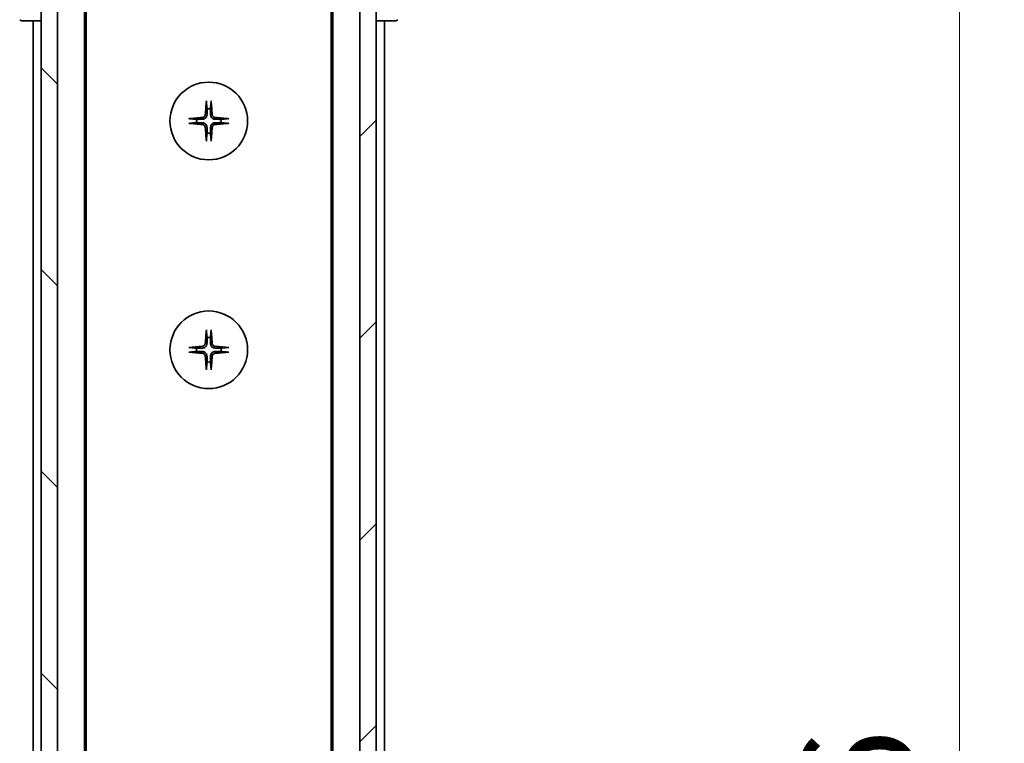
# Model space of a CAD drawing. Units: millimetres. Extents: x 0 to 8858, y 0 to 1546.
# Drawn here: x 2876 to 2996, y 1329 to 1418 of the extents above; entities that cross this region are included whole.
import ezdxf

# ---------------------------------------------------------------- set-up
doc = ezdxf.new("R2010")
doc.units = ezdxf.units.MM
for name, color, linetype, lineweight in [('Dimension (ISO)', 7, 'Continuous', 18), ('Dimension (ISO) @ 1', 7, 'Continuous', 18), ('Hatch (ISO)', 1, 'Continuous', 18), ('Visible (ISO)', 7, 'Continuous', 35)]:
    doc.layers.add(name, color=color, linetype=linetype, lineweight=lineweight)
doc.styles.add('Note Text (TK)', font='MS PGothic.ttf')
doc.dimstyles.new('Default - Method 1b (TK)', dxfattribs={"dimscale": 4, "dimtxt": 2.5, "dimasz": 2.5, "dimexe": 1, "dimexo": 1.5, "dimgap": 1, "dimtad": 1, "dimtoh": 1, "dimrnd": 1e-08, "dimdsep": 46, "dimtxsty": 'Note Text (TK)', "dimblk": 'OPEN', "dimcen": 0.09, "dimdle": 5, "dimclrd": 100, "dimclre": 100, "dimclrt": 7, "dimadec": 1, "dimazin": 1, "dimtfac": 1, "dimtmove": 0, "dimatfit": 3, "dimldrblk": 'OPEN', "dimfxl": 1, "dimtolj": 1, "dimlwd": -1, "dimlwe": -1, "dimarcsym": 0})

# ---------------------------------------------------------------- blocks, each defined once
blk = doc.blocks.new('_Open')
at = {"color": 0, "linetype": 'ByBlock', "lineweight": -2}
for p, q in [((-1, 0.1667), (0, 0)), ((-1, -0.1667), (0, 0)), ((0, 0), (-1, 0))]:
    blk.add_line(p, q, dxfattribs=at)
blk = doc.blocks.new('*D73')
at = {"layer": 'Defpoints', "color": 0}
for p in [(2915.21, 1456.8), (2915.21, 1170.8), (2990.61, 1170.8)]:
    blk.add_point(p, dxfattribs=at)
at = {"layer": 'Dimension (ISO)', "color": 100}
for p, q in [((2923.46, 1456.8), (2996.11, 1456.8)), ((2990.61, 1443.05), (2990.61, 1184.55)), ((2923.46, 1170.8), (2996.11, 1170.8))]:
    blk.add_line(p, q, dxfattribs=at)
at = {"layer": 'Dimension (ISO)', "color": 100, "xscale": 13.75, "yscale": 13.75, "zscale": 13.75}
for p, rotation in [((2990.61, 1456.8), 90), ((2990.61, 1170.8), 270)]:
    blk.add_blockref('_Open', p, dxfattribs=dict(at, rotation=rotation))
at = {"layer": 'Dimension (ISO)', "color": 7, "insert": (2978.23, 1299.85), "char_height": 13.75, "attachment_point": 4, "rotation": 90, "style": 'Note Text (TK)'}
blk.add_mtext('\\A1;286', dxfattribs=at)

msp = doc.modelspace()

# ---------------------------------------------------------------- hatches: boundary and pattern name
at = {"layer": 'Hatch (ISO)'}
h = msp.add_hatch(dxfattribs=at)
h.set_pattern_fill('ANSI31', color=256, scale=139.7, angle=90.00021, style=0)
h.set_pattern_definition([(135.0002, (1494.25, -44), (-12.3478, -12.3479), [])])
h.paths.add_polyline_path([(2878.2067, 1169.0972), (2880.2067, 1169.0972), (2880.2067, 1458.4972), (2878.2067, 1458.4972)])
h = msp.add_hatch(dxfattribs=at)
h.set_pattern_fill('ANSI31', color=256, scale=139.7, style=0)
h.set_pattern_definition([(45, (1494.25, -44), (-12.34785, 12.34785), [])])
h.paths.add_polyline_path([(2919.2067, 1458.4972), (2917.2067, 1458.4972), (2917.2067, 1169.0972), (2919.2067, 1169.0972)])

# ---------------------------------------------------------------- linework, layer by layer
at = {"layer": 'Visible (ISO)'}
for p, q in [((2878.2067, 1458.4972), (2878.2067, 1169.0972)), ((2880.2067, 1169.0972), (2880.2067, 1458.4972)), ((2917.2067, 1458.4972), (2917.2067, 1169.0972)), ((2919.2067, 1169.0972), (2919.2067, 1458.4972)), ((2883.5067, 1188.7972), (2883.5067, 1438.7972)), ((2913.9067, 1438.7972), (2913.9067, 1188.7972)), ((2883.7067, 1197.8639), (2883.7067, 1429.7305)), ((2913.7067, 1429.7305), (2913.7067, 1197.8639)), ((2875.9138, 1417.7972), (2875.9139, 1417.7972)), ((2875.9139, 1417.7972), (2878.2067, 1417.7972)), ((2877.2067, 1417.7972), (2877.2067, 1209.7972)), ((2919.2067, 1417.7972), (2921.4995, 1417.7972)), ((2920.2067, 1209.7972), (2920.2067, 1417.7972)), ((2921.4995, 1417.7972), (2921.4996, 1417.7972))]:
    msp.add_line(p, q, dxfattribs=at)
for centre in [(2898.7067, 1405.5472), (2898.7067, 1377.5472)]:
    msp.add_circle(centre, 4.75, dxfattribs=at)
for centre, radius, start, end in [((2875.9138, 1418.2972), 0.5, 225, 270), ((2921.4996, 1418.2972), 0.5, 270, 315), ((2898.7067, 1405.5472), 1.5024, 82.397719, 97.602281), ((2898.7067, 1405.5472), 1.5024, 172.397719, 187.602281), ((2898.7067, 1405.5472), 1.5024, 352.397719, 7.602281), ((2898.7067, 1405.5472), 1.5024, 262.397719, 277.602281), ((2898.7067, 1377.5472), 1.5024, 82.397719, 97.602281), ((2898.7067, 1377.5472), 1.5024, 172.397719, 187.602281), ((2898.7067, 1377.5472), 1.5024, 352.397719, 7.602281), ((2898.7067, 1377.5472), 1.5024, 262.397719, 277.602281)]:
    msp.add_arc(centre, radius, start, end, dxfattribs=at)
for centre, major_axis, start_param, end_param in [((2898.9204, 1405.5325), (-0.5478, -7.9783), 4.40338319, 4.61849415), ((2898.4931, 1405.5325), (-0.5478, 7.9783), 4.80628381, 5.02139477), ((2898.7214, 1405.3335), (-7.9783, -0.5478), 4.80628381, 5.02139477), ((2898.6921, 1405.3335), (-7.9783, 0.5478), 4.40338319, 4.61849415), ((2898.7214, 1405.7608), (7.9783, -0.5478), 4.40338319, 4.61849415), ((2898.9204, 1405.5619), (0.5478, -7.9783), 4.80628381, 5.02139477), ((2898.4931, 1405.5619), (0.5478, 7.9783), 4.40338319, 4.61849415), ((2898.6921, 1405.7608), (7.9783, 0.5478), 4.80628381, 5.02139477), ((2898.9204, 1377.5325), (-0.5478, -7.9783), 4.40338319, 4.61849415), ((2898.4931, 1377.5325), (-0.5478, 7.9783), 4.80628381, 5.02139477), ((2898.7214, 1377.3335), (-7.9783, -0.5478), 4.80628381, 5.02139477), ((2898.6921, 1377.3335), (-7.9783, 0.5478), 4.40338319, 4.61849415), ((2898.7214, 1377.7608), (7.9783, -0.5478), 4.40338319, 4.61849415), ((2898.9204, 1377.5619), (0.5478, -7.9783), 4.80628381, 5.02139477), ((2898.4931, 1377.5619), (0.5478, 7.9783), 4.40338319, 4.61849415), ((2898.6921, 1377.7608), (7.9783, 0.5478), 4.80628381, 5.02139477)]:
    msp.add_ellipse(centre, major_axis=major_axis, ratio=0.08715574, start_param=start_param, end_param=end_param, dxfattribs=at)
for points, knots in [([(2898.4196, 1407.8526), (2898.419, 1407.8586), (2898.4186, 1407.867), (2898.4182, 1407.8867), (2898.4183, 1407.9022), (2898.4193, 1407.931), (2898.4202, 1407.9495), (2898.4222, 1407.9776), (2898.4233, 1407.9917), (2898.4245, 1408.0043)], [0.0427467325, 0.0427467325, 0.0427467325, 0.0427467325, 0.0464863414, 0.0464863414, 0.051127609, 0.051127609, 0.0558399348, 0.0558399348, 0.0595766544, 0.0595766544, 0.0595766544, 0.0595766544]), ([(2898.9889, 1408.0043), (2898.9901, 1407.9917), (2898.9913, 1407.9776), (2898.9932, 1407.9495), (2898.9942, 1407.931), (2898.9951, 1407.9022), (2898.9953, 1407.8867), (2898.9949, 1407.867), (2898.9944, 1407.8586), (2898.9938, 1407.8526)], [0.0149974968, 0.0149974968, 0.0149974968, 0.0149974968, 0.0187342164, 0.0187342164, 0.0234465422, 0.0234465422, 0.0280878098, 0.0280878098, 0.0318274187, 0.0318274187, 0.0318274187, 0.0318274187]), ([(2896.2496, 1405.8294), (2896.2622, 1405.8306), (2896.2763, 1405.8318), (2896.3044, 1405.8337), (2896.3229, 1405.8346), (2896.3517, 1405.8356), (2896.3672, 1405.8357), (2896.3869, 1405.8353), (2896.3953, 1405.8349), (2896.4013, 1405.8343)], [0.0149974968, 0.0149974968, 0.0149974968, 0.0149974968, 0.0187342164, 0.0187342164, 0.0234465422, 0.0234465422, 0.0280878098, 0.0280878098, 0.0318274187, 0.0318274187, 0.0318274187, 0.0318274187]), ([(2898.2794, 1406.3281), (2898.2758, 1406.2807), (2898.2626, 1406.2307), (2898.2172, 1406.1402), (2898.1851, 1406.0996), (2898.1131, 1406.0367), (2898.0685, 1406.0103), (2897.9897, 1405.9834), (2897.9575, 1405.9769), (2897.9258, 1405.9745)], [0, 0, 0, 0, 0.0143168063, 0.0143168063, 0.0286336126, 0.0286336126, 0.0429821772, 0.0429821772, 0.0521919283, 0.0521919283, 0.0521919283, 0.0521919283]), ([(2898.4913, 1406.3135), (2898.49, 1406.262), (2898.4816, 1406.2103), (2898.4558, 1406.1229), (2898.4378, 1406.0795), (2898.3899, 1405.9974), (2898.3598, 1405.9586), (2898.2953, 1405.8941), (2898.2565, 1405.864), (2898.1744, 1405.8161), (2898.131, 1405.7981), (2898.0436, 1405.7723), (2897.9919, 1405.7639), (2897.9404, 1405.7626)], [0.2649648775, 0.2649648775, 0.2649648775, 0.2649648775, 0.2809492929, 0.2809492929, 0.2946485382, 0.2946485382, 0.3083477835, 0.3083477835, 0.3220470289, 0.3220470289, 0.3357462742, 0.3357462742, 0.3517306895, 0.3517306895, 0.3517306895, 0.3517306895]), ([(2899.4731, 1405.7626), (2899.4216, 1405.7639), (2899.3699, 1405.7723), (2899.2824, 1405.7981), (2899.239, 1405.8161), (2899.1569, 1405.864), (2899.1182, 1405.8941), (2899.0536, 1405.9586), (2899.0235, 1405.9974), (2898.9756, 1406.0795), (2898.9577, 1406.1229), (2898.9318, 1406.2103), (2898.9234, 1406.262), (2898.9222, 1406.3135)], [0.2649648775, 0.2649648775, 0.2649648775, 0.2649648775, 0.2809492929, 0.2809492929, 0.2946485382, 0.2946485382, 0.3083477835, 0.3083477835, 0.3220470289, 0.3220470289, 0.3357462742, 0.3357462742, 0.3517306895, 0.3517306895, 0.3517306895, 0.3517306895]), ([(2899.4876, 1405.9745), (2899.4402, 1405.9781), (2899.3903, 1405.9914), (2899.2997, 1406.0367), (2899.2591, 1406.0689), (2899.1963, 1406.1408), (2899.1699, 1406.1855), (2899.143, 1406.2642), (2899.1365, 1406.2964), (2899.134, 1406.3281)], [0, 0, 0, 0, 0.0143168063, 0.0143168063, 0.0286336126, 0.0286336126, 0.0429821772, 0.0429821772, 0.0521919283, 0.0521919283, 0.0521919283, 0.0521919283]), ([(2901.0122, 1405.8343), (2901.0181, 1405.8349), (2901.0265, 1405.8353), (2901.0463, 1405.8357), (2901.0617, 1405.8356), (2901.0905, 1405.8346), (2901.109, 1405.8337), (2901.1371, 1405.8318), (2901.1513, 1405.8306), (2901.1638, 1405.8294)], [0.0427467325, 0.0427467325, 0.0427467325, 0.0427467325, 0.0464863414, 0.0464863414, 0.051127609, 0.051127609, 0.0558399348, 0.0558399348, 0.0595766544, 0.0595766544, 0.0595766544, 0.0595766544]), ([(2896.4013, 1405.2601), (2896.3953, 1405.2595), (2896.3869, 1405.259), (2896.3672, 1405.2586), (2896.3517, 1405.2588), (2896.3229, 1405.2597), (2896.3044, 1405.2607), (2896.2763, 1405.2626), (2896.2622, 1405.2638), (2896.2496, 1405.265)], [0.0427467325, 0.0427467325, 0.0427467325, 0.0427467325, 0.0464863414, 0.0464863414, 0.051127609, 0.051127609, 0.0558399348, 0.0558399348, 0.0595766544, 0.0595766544, 0.0595766544, 0.0595766544]), ([(2897.9258, 1405.1199), (2897.9732, 1405.1162), (2898.0232, 1405.103), (2898.1137, 1405.0577), (2898.1543, 1405.0255), (2898.2172, 1404.9536), (2898.2436, 1404.9089), (2898.2705, 1404.8301), (2898.277, 1404.798), (2898.2794, 1404.7663)], [0, 0, 0, 0, 0.0143168063, 0.0143168063, 0.0286336126, 0.0286336126, 0.0429821772, 0.0429821772, 0.0521919283, 0.0521919283, 0.0521919283, 0.0521919283]), ([(2897.9404, 1405.3317), (2897.9919, 1405.3305), (2898.0436, 1405.3221), (2898.131, 1405.2963), (2898.1744, 1405.2783), (2898.2565, 1405.2304), (2898.2953, 1405.2003), (2898.3598, 1405.1357), (2898.3899, 1405.097), (2898.4378, 1405.0149), (2898.4558, 1404.9715), (2898.4816, 1404.884), (2898.49, 1404.8324), (2898.4913, 1404.7808)], [0.2649648775, 0.2649648775, 0.2649648775, 0.2649648775, 0.2809492929, 0.2809492929, 0.2946485382, 0.2946485382, 0.3083477835, 0.3083477835, 0.3220470289, 0.3220470289, 0.3357462742, 0.3357462742, 0.3517306895, 0.3517306895, 0.3517306895, 0.3517306895]), ([(2898.9222, 1404.7808), (2898.9234, 1404.8324), (2898.9318, 1404.884), (2898.9577, 1404.9715), (2898.9756, 1405.0149), (2899.0235, 1405.097), (2899.0536, 1405.1357), (2899.1182, 1405.2003), (2899.1569, 1405.2304), (2899.239, 1405.2783), (2899.2824, 1405.2963), (2899.3699, 1405.3221), (2899.4216, 1405.3305), (2899.4731, 1405.3317)], [0.2649648775, 0.2649648775, 0.2649648775, 0.2649648775, 0.2809492929, 0.2809492929, 0.2946485382, 0.2946485382, 0.3083477835, 0.3083477835, 0.3220470289, 0.3220470289, 0.3357462742, 0.3357462742, 0.3517306895, 0.3517306895, 0.3517306895, 0.3517306895]), ([(2899.134, 1404.7663), (2899.1377, 1404.8137), (2899.1509, 1404.8636), (2899.1963, 1404.9542), (2899.2284, 1404.9948), (2899.3004, 1405.0576), (2899.345, 1405.0841), (2899.4238, 1405.1109), (2899.456, 1405.1175), (2899.4876, 1405.1199)], [0, 0, 0, 0, 0.0143168063, 0.0143168063, 0.0286336126, 0.0286336126, 0.0429821772, 0.0429821772, 0.0521919283, 0.0521919283, 0.0521919283, 0.0521919283]), ([(2901.1638, 1405.265), (2901.1513, 1405.2638), (2901.1371, 1405.2626), (2901.109, 1405.2607), (2901.0905, 1405.2597), (2901.0617, 1405.2588), (2901.0463, 1405.2586), (2901.0265, 1405.259), (2901.0181, 1405.2595), (2901.0122, 1405.2601)], [0.0149974968, 0.0149974968, 0.0149974968, 0.0149974968, 0.0187342164, 0.0187342164, 0.0234465422, 0.0234465422, 0.0280878098, 0.0280878098, 0.0318274187, 0.0318274187, 0.0318274187, 0.0318274187]), ([(2898.4245, 1403.0901), (2898.4233, 1403.1026), (2898.4222, 1403.1168), (2898.4202, 1403.1449), (2898.4193, 1403.1634), (2898.4183, 1403.1922), (2898.4182, 1403.2076), (2898.4186, 1403.2274), (2898.419, 1403.2358), (2898.4196, 1403.2418)], [0.0149974968, 0.0149974968, 0.0149974968, 0.0149974968, 0.0187342164, 0.0187342164, 0.0234465422, 0.0234465422, 0.0280878098, 0.0280878098, 0.0318274187, 0.0318274187, 0.0318274187, 0.0318274187]), ([(2898.9938, 1403.2418), (2898.9944, 1403.2358), (2898.9949, 1403.2274), (2898.9953, 1403.2076), (2898.9951, 1403.1922), (2898.9942, 1403.1634), (2898.9932, 1403.1449), (2898.9913, 1403.1168), (2898.9901, 1403.1026), (2898.9889, 1403.0901)], [0.0427467325, 0.0427467325, 0.0427467325, 0.0427467325, 0.0464863414, 0.0464863414, 0.051127609, 0.051127609, 0.0558399348, 0.0558399348, 0.0595766544, 0.0595766544, 0.0595766544, 0.0595766544]), ([(2898.4196, 1379.8526), (2898.419, 1379.8586), (2898.4186, 1379.867), (2898.4182, 1379.8867), (2898.4183, 1379.9022), (2898.4193, 1379.931), (2898.4202, 1379.9495), (2898.4222, 1379.9776), (2898.4233, 1379.9917), (2898.4245, 1380.0043)], [0.0427467325, 0.0427467325, 0.0427467325, 0.0427467325, 0.0464863414, 0.0464863414, 0.051127609, 0.051127609, 0.0558399348, 0.0558399348, 0.0595766544, 0.0595766544, 0.0595766544, 0.0595766544]), ([(2898.9889, 1380.0043), (2898.9901, 1379.9917), (2898.9913, 1379.9776), (2898.9932, 1379.9495), (2898.9942, 1379.931), (2898.9951, 1379.9022), (2898.9953, 1379.8867), (2898.9949, 1379.867), (2898.9944, 1379.8586), (2898.9938, 1379.8526)], [0.0149974968, 0.0149974968, 0.0149974968, 0.0149974968, 0.0187342164, 0.0187342164, 0.0234465422, 0.0234465422, 0.0280878098, 0.0280878098, 0.0318274187, 0.0318274187, 0.0318274187, 0.0318274187]), ([(2898.2794, 1378.3281), (2898.2758, 1378.2807), (2898.2626, 1378.2307), (2898.2172, 1378.1402), (2898.1851, 1378.0996), (2898.1131, 1378.0367), (2898.0685, 1378.0103), (2897.9897, 1377.9834), (2897.9575, 1377.9769), (2897.9258, 1377.9745)], [0, 0, 0, 0, 0.0143168063, 0.0143168063, 0.0286336126, 0.0286336126, 0.0429821772, 0.0429821772, 0.0521919283, 0.0521919283, 0.0521919283, 0.0521919283]), ([(2898.4913, 1378.3135), (2898.49, 1378.262), (2898.4816, 1378.2103), (2898.4558, 1378.1229), (2898.4378, 1378.0795), (2898.3899, 1377.9974), (2898.3598, 1377.9586), (2898.2953, 1377.8941), (2898.2565, 1377.864), (2898.1744, 1377.8161), (2898.131, 1377.7981), (2898.0436, 1377.7723), (2897.9919, 1377.7639), (2897.9404, 1377.7626)], [0.2649648775, 0.2649648775, 0.2649648775, 0.2649648775, 0.2809492929, 0.2809492929, 0.2946485382, 0.2946485382, 0.3083477835, 0.3083477835, 0.3220470289, 0.3220470289, 0.3357462742, 0.3357462742, 0.3517306895, 0.3517306895, 0.3517306895, 0.3517306895]), ([(2899.4731, 1377.7626), (2899.4216, 1377.7639), (2899.3699, 1377.7723), (2899.2824, 1377.7981), (2899.239, 1377.8161), (2899.1569, 1377.864), (2899.1182, 1377.8941), (2899.0536, 1377.9586), (2899.0235, 1377.9974), (2898.9756, 1378.0795), (2898.9577, 1378.1229), (2898.9318, 1378.2103), (2898.9234, 1378.262), (2898.9222, 1378.3135)], [0.2649648775, 0.2649648775, 0.2649648775, 0.2649648775, 0.2809492929, 0.2809492929, 0.2946485382, 0.2946485382, 0.3083477835, 0.3083477835, 0.3220470289, 0.3220470289, 0.3357462742, 0.3357462742, 0.3517306895, 0.3517306895, 0.3517306895, 0.3517306895]), ([(2899.4876, 1377.9745), (2899.4402, 1377.9781), (2899.3903, 1377.9914), (2899.2997, 1378.0367), (2899.2591, 1378.0689), (2899.1963, 1378.1408), (2899.1699, 1378.1855), (2899.143, 1378.2642), (2899.1365, 1378.2964), (2899.134, 1378.3281)], [0, 0, 0, 0, 0.0143168063, 0.0143168063, 0.0286336126, 0.0286336126, 0.0429821772, 0.0429821772, 0.0521919283, 0.0521919283, 0.0521919283, 0.0521919283]), ([(2896.2496, 1377.8294), (2896.2622, 1377.8306), (2896.2763, 1377.8318), (2896.3044, 1377.8337), (2896.3229, 1377.8346), (2896.3517, 1377.8356), (2896.3672, 1377.8357), (2896.3869, 1377.8353), (2896.3953, 1377.8349), (2896.4013, 1377.8343)], [0.0149974968, 0.0149974968, 0.0149974968, 0.0149974968, 0.0187342164, 0.0187342164, 0.0234465422, 0.0234465422, 0.0280878098, 0.0280878098, 0.0318274187, 0.0318274187, 0.0318274187, 0.0318274187]), ([(2896.4013, 1377.2601), (2896.3953, 1377.2595), (2896.3869, 1377.259), (2896.3672, 1377.2586), (2896.3517, 1377.2588), (2896.3229, 1377.2597), (2896.3044, 1377.2607), (2896.2763, 1377.2626), (2896.2622, 1377.2638), (2896.2496, 1377.265)], [0.0427467325, 0.0427467325, 0.0427467325, 0.0427467325, 0.0464863414, 0.0464863414, 0.051127609, 0.051127609, 0.0558399348, 0.0558399348, 0.0595766544, 0.0595766544, 0.0595766544, 0.0595766544]), ([(2897.9258, 1377.1199), (2897.9732, 1377.1162), (2898.0232, 1377.103), (2898.1137, 1377.0577), (2898.1543, 1377.0255), (2898.2172, 1376.9536), (2898.2436, 1376.9089), (2898.2705, 1376.8301), (2898.277, 1376.798), (2898.2794, 1376.7663)], [0, 0, 0, 0, 0.0143168063, 0.0143168063, 0.0286336126, 0.0286336126, 0.0429821772, 0.0429821772, 0.0521919283, 0.0521919283, 0.0521919283, 0.0521919283]), ([(2897.9404, 1377.3317), (2897.9919, 1377.3305), (2898.0436, 1377.3221), (2898.131, 1377.2963), (2898.1744, 1377.2783), (2898.2565, 1377.2304), (2898.2953, 1377.2003), (2898.3598, 1377.1357), (2898.3899, 1377.097), (2898.4378, 1377.0149), (2898.4558, 1376.9715), (2898.4816, 1376.884), (2898.49, 1376.8324), (2898.4913, 1376.7808)], [0.2649648775, 0.2649648775, 0.2649648775, 0.2649648775, 0.2809492929, 0.2809492929, 0.2946485382, 0.2946485382, 0.3083477835, 0.3083477835, 0.3220470289, 0.3220470289, 0.3357462742, 0.3357462742, 0.3517306895, 0.3517306895, 0.3517306895, 0.3517306895]), ([(2898.9222, 1376.7808), (2898.9234, 1376.8324), (2898.9318, 1376.884), (2898.9577, 1376.9715), (2898.9756, 1377.0149), (2899.0235, 1377.097), (2899.0536, 1377.1357), (2899.1182, 1377.2003), (2899.1569, 1377.2304), (2899.239, 1377.2783), (2899.2824, 1377.2963), (2899.3699, 1377.3221), (2899.4216, 1377.3305), (2899.4731, 1377.3317)], [0.2649648775, 0.2649648775, 0.2649648775, 0.2649648775, 0.2809492929, 0.2809492929, 0.2946485382, 0.2946485382, 0.3083477835, 0.3083477835, 0.3220470289, 0.3220470289, 0.3357462742, 0.3357462742, 0.3517306895, 0.3517306895, 0.3517306895, 0.3517306895]), ([(2899.134, 1376.7663), (2899.1377, 1376.8137), (2899.1509, 1376.8636), (2899.1963, 1376.9542), (2899.2284, 1376.9948), (2899.3004, 1377.0576), (2899.345, 1377.0841), (2899.4238, 1377.1109), (2899.456, 1377.1175), (2899.4876, 1377.1199)], [0, 0, 0, 0, 0.0143168063, 0.0143168063, 0.0286336126, 0.0286336126, 0.0429821772, 0.0429821772, 0.0521919283, 0.0521919283, 0.0521919283, 0.0521919283]), ([(2901.0122, 1377.8343), (2901.0181, 1377.8349), (2901.0265, 1377.8353), (2901.0463, 1377.8357), (2901.0617, 1377.8356), (2901.0905, 1377.8346), (2901.109, 1377.8337), (2901.1371, 1377.8318), (2901.1513, 1377.8306), (2901.1638, 1377.8294)], [0.0427467325, 0.0427467325, 0.0427467325, 0.0427467325, 0.0464863414, 0.0464863414, 0.051127609, 0.051127609, 0.0558399348, 0.0558399348, 0.0595766544, 0.0595766544, 0.0595766544, 0.0595766544]), ([(2901.1638, 1377.265), (2901.1513, 1377.2638), (2901.1371, 1377.2626), (2901.109, 1377.2607), (2901.0905, 1377.2597), (2901.0617, 1377.2588), (2901.0463, 1377.2586), (2901.0265, 1377.259), (2901.0181, 1377.2595), (2901.0122, 1377.2601)], [0.0149974968, 0.0149974968, 0.0149974968, 0.0149974968, 0.0187342164, 0.0187342164, 0.0234465422, 0.0234465422, 0.0280878098, 0.0280878098, 0.0318274187, 0.0318274187, 0.0318274187, 0.0318274187]), ([(2898.4245, 1375.0901), (2898.4233, 1375.1026), (2898.4222, 1375.1168), (2898.4202, 1375.1449), (2898.4193, 1375.1634), (2898.4183, 1375.1922), (2898.4182, 1375.2076), (2898.4186, 1375.2274), (2898.419, 1375.2358), (2898.4196, 1375.2418)], [0.0149974968, 0.0149974968, 0.0149974968, 0.0149974968, 0.0187342164, 0.0187342164, 0.0234465422, 0.0234465422, 0.0280878098, 0.0280878098, 0.0318274187, 0.0318274187, 0.0318274187, 0.0318274187]), ([(2898.9938, 1375.2418), (2898.9944, 1375.2358), (2898.9949, 1375.2274), (2898.9953, 1375.2076), (2898.9951, 1375.1922), (2898.9942, 1375.1634), (2898.9932, 1375.1449), (2898.9913, 1375.1168), (2898.9901, 1375.1026), (2898.9889, 1375.0901)], [0.0427467325, 0.0427467325, 0.0427467325, 0.0427467325, 0.0464863414, 0.0464863414, 0.051127609, 0.051127609, 0.0558399348, 0.0558399348, 0.0595766544, 0.0595766544, 0.0595766544, 0.0595766544])]:
    msp.add_open_spline(points, degree=3, knots=knots, dxfattribs=at)
for points, weights in [([(2898.4196, 1407.8526), (2898.4733, 1407.3566), (2898.508, 1407.0364)], [1.00221814312, 1.02516278069, 1]), ([(2898.508, 1407.0364), (2898.4973, 1406.5628), (2898.4913, 1406.3135)], [1, 1.37302010371, 1.69507092246]), ([(2898.9055, 1407.0364), (2898.9401, 1407.3566), (2898.9938, 1407.8526)], [1, 1.02516278476, 1.00221814345]), ([(2898.9222, 1406.3135), (2898.9162, 1406.5628), (2898.9055, 1407.0364)], [1.69507092246, 1.37302010371, 1]), ([(2897.2175, 1405.7459), (2896.8973, 1405.7806), (2896.4013, 1405.8343)], [1, 1.02516275584, 1.00221814107]), ([(2897.9404, 1405.7626), (2897.6911, 1405.7566), (2897.2175, 1405.7459)], [1.69507092246, 1.37302010371, 1]), ([(2900.1959, 1405.7459), (2899.7224, 1405.7566), (2899.4731, 1405.7626)], [1, 1.37302010371, 1.69507092246]), ([(2901.0122, 1405.8343), (2900.5162, 1405.7806), (2900.1959, 1405.7459)], [1.00221814107, 1.02516275585, 1]), ([(2896.4013, 1405.2601), (2896.8973, 1405.3138), (2897.2175, 1405.3484)], [1.00221814107, 1.02516275584, 1]), ([(2897.2175, 1405.3484), (2897.6911, 1405.3377), (2897.9404, 1405.3317)], [1, 1.37302010371, 1.69507092246]), ([(2898.4913, 1404.7808), (2898.4973, 1404.5316), (2898.508, 1404.058)], [1.69507092246, 1.37302010371, 1]), ([(2898.9055, 1404.058), (2898.9162, 1404.5316), (2898.9222, 1404.7808)], [1, 1.37302010371, 1.69507092246]), ([(2899.4731, 1405.3317), (2899.7224, 1405.3377), (2900.1959, 1405.3484)], [1.69507092246, 1.37302010371, 1]), ([(2900.1959, 1405.3484), (2900.5162, 1405.3138), (2901.0122, 1405.2601)], [1, 1.02516279275, 1.00221814411]), ([(2898.508, 1404.058), (2898.4733, 1403.7377), (2898.4196, 1403.2418)], [1, 1.02516278476, 1.00221814345]), ([(2898.9938, 1403.2418), (2898.9401, 1403.7377), (2898.9055, 1404.058)], [1.00221814312, 1.02516278069, 1]), ([(2898.4196, 1379.8526), (2898.4733, 1379.3566), (2898.508, 1379.0364)], [1.00221814312, 1.02516278069, 1]), ([(2898.9055, 1379.0364), (2898.9401, 1379.3566), (2898.9938, 1379.8526)], [1, 1.02516278476, 1.00221814345]), ([(2898.508, 1379.0364), (2898.4973, 1378.5628), (2898.4913, 1378.3135)], [1, 1.37302010371, 1.69507092246]), ([(2898.9222, 1378.3135), (2898.9162, 1378.5628), (2898.9055, 1379.0364)], [1.69507092246, 1.37302010371, 1]), ([(2897.2175, 1377.7459), (2896.8973, 1377.7806), (2896.4013, 1377.8343)], [1, 1.02516275584, 1.00221814107]), ([(2896.4013, 1377.2601), (2896.8973, 1377.3138), (2897.2175, 1377.3484)], [1.00221814107, 1.02516275584, 1]), ([(2897.9404, 1377.7626), (2897.6911, 1377.7566), (2897.2175, 1377.7459)], [1.69507092246, 1.37302010371, 1]), ([(2897.2175, 1377.3484), (2897.6911, 1377.3377), (2897.9404, 1377.3317)], [1, 1.37302010371, 1.69507092246]), ([(2898.4913, 1376.7808), (2898.4973, 1376.5316), (2898.508, 1376.058)], [1.69507092246, 1.37302010371, 1]), ([(2898.9055, 1376.058), (2898.9162, 1376.5316), (2898.9222, 1376.7808)], [1, 1.37302010371, 1.69507092246]), ([(2900.1959, 1377.7459), (2899.7224, 1377.7566), (2899.4731, 1377.7626)], [1, 1.37302010371, 1.69507092246]), ([(2899.4731, 1377.3317), (2899.7224, 1377.3377), (2900.1959, 1377.3484)], [1.69507092246, 1.37302010371, 1]), ([(2901.0122, 1377.8343), (2900.5162, 1377.7806), (2900.1959, 1377.7459)], [1.00221814107, 1.02516275585, 1]), ([(2900.1959, 1377.3484), (2900.5162, 1377.3138), (2901.0122, 1377.2601)], [1, 1.02516279275, 1.00221814411]), ([(2898.508, 1376.058), (2898.4733, 1375.7377), (2898.4196, 1375.2418)], [1, 1.02516278476, 1.00221814345]), ([(2898.9938, 1375.2418), (2898.9401, 1375.7377), (2898.9055, 1376.058)], [1.00221814312, 1.02516278069, 1])]:
    msp.add_rational_spline(points, weights, degree=2, dxfattribs=at)

# ---------------------------------------------------------------- dimensions: what is measured, and where the dimension line sits
at = {"layer": 'Dimension (ISO) @ 1', "color": 100}
dim = msp.add_linear_dim(base=(2990.606, 1170.7972), p1=(2915.2067, 1456.7972), p2=(2915.2067, 1170.7972), angle=90, dimstyle='Default - Method 1b (TK)', override={"dimscale": 1, "dimtxt": 13.75, "dimasz": 13.75, "dimexe": 5.5, "dimexo": 8.25, "dimgap": 5.5, "dimtoh": 0, "dimdec": 2, "dimcen": 0.495, "dimtol": 0, "dimlim": 0, "dimtp": 0, "dimtm": 0, "dimtdec": 2, "dimtix": 0, "dimtofl": 0, "dimtmove": 0, "dimatfit": 1}, dxfattribs=at)
dim.commit()
dim.dimension.update_dxf_attribs({"geometry": '*D73', "text_midpoint": (2990.606, 1313.7972), "dimtype": 128})

doc.saveas('drawing.dxf')
